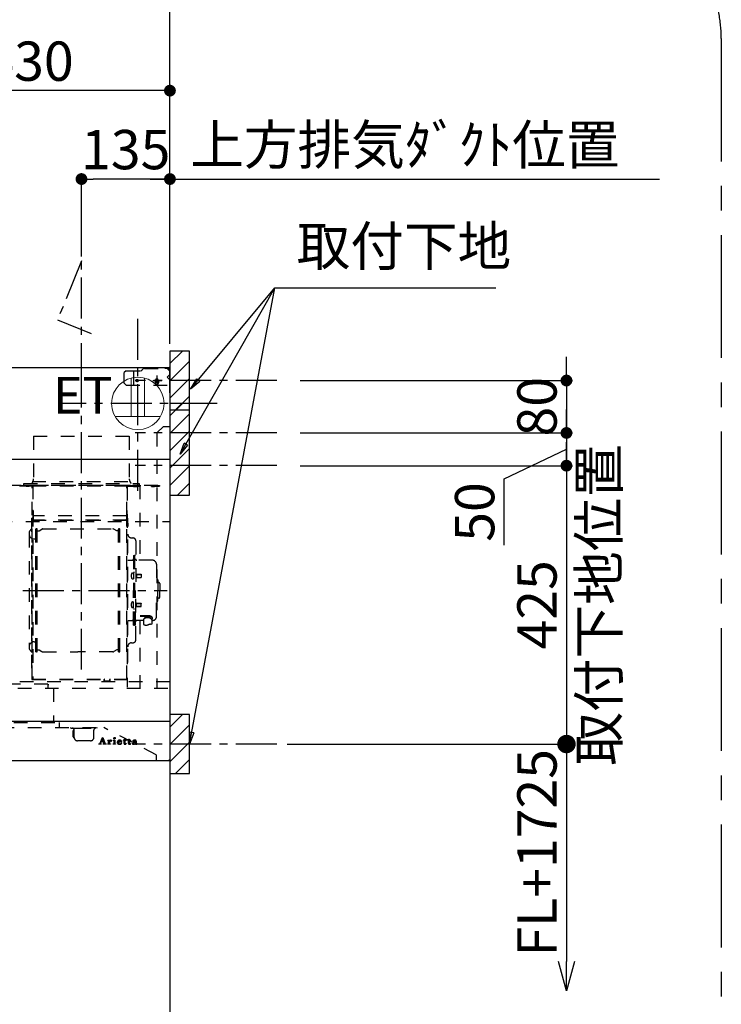
# Model space of a CAD drawing. Extents: x 55896 to 82369, y -25 to 8845.
# Drawn here: x 77729 to 78799, y 6447 to 7951 of the extents above; entities that cross this region are included whole.
import ezdxf

# ---------------------------------------------------------------- set-up
doc = ezdxf.new("R2010")
doc.units = 0
doc.header["$LTSCALE"] = 50
doc.header["$MEASUREMENT"] = 0
doc.linetypes.add('CENTER', pattern=[2, 1.25, -0.25, 0.25, -0.25])
doc.linetypes.add('STYLE_03', pattern=[0.416641, 0.208282, -0.208359])
doc.layers.get('0').update_dxf_attribs({"linetype": 'CONTINUOUS'})
doc.layers.get('DEFPOINTS').update_dxf_attribs({"color": 146, "linetype": 'CONTINUOUS'})
for name, color, linetype in [('111-壁仕上', 3, 'CONTINUOUS'), ('150-機器', 8, 'CONTINUOUS'), ('160-文字', 254, 'CONTINUOUS'), ('166-寸法B', 11, 'CONTINUOUS'), ('180-補助', 161, 'CONTINUOUS')]:
    doc.layers.add(name, color=color, linetype=linetype)
doc.styles.add('KH001', font='txt')
doc.styles.add('ＭＳ ゴシック', font='txt', dxfattribs={"height": 10})
doc.dimstyles.new('KH1xx030', dxfattribs={"dimscale": 30, "dimtxt": 2, "dimasz": 0.6, "dimexe": 0.3, "dimexo": 1.2, "dimgap": 0.5, "dimtad": 3, "dimdec": 1, "dimdsep": 46, "dimlunit": 6, "dimtxsty": 'KH001', "dimblk": 'DOT', "dimcen": 1, "dimdle": 1, "dimclrd": 256, "dimclre": 256, "dimclrt": 256, "dimadec": 0, "dimazin": 0, "dimtfac": 1, "dimtdec": 1, "dimtix": 1, "dimtmove": 2, "dimatfit": 3, "dimldrblk": 'CLOSEDBLANK', "dimfxl": 1, "dimtolj": 1, "dimtzin": 0, "dimlwd": -1, "dimlwe": -1, "dimarcsym": 0})

# ---------------------------------------------------------------- blocks, each defined once
blk = doc.blocks.new('_Dot')
at = {"color": 0, "linetype": 'ByBlock', "lineweight": -2}
blk.add_line((-0.5, 0), (-1, 0), dxfattribs=at)
at = {"color": 0, "linetype": 'ByBlock', "const_width": 0.5}
blk.add_lwpolyline([(-0.25, 0, 1), (0.25, 0, 1)], format="xyb", close=True, dxfattribs=at)
blk = doc.blocks.new('*D217')
at = {"layer": '166-寸法B', "transparency": 16777216}
for p, q in [((78563, 7417.6), (78563, 7435.6)), ((78156.9, 7399.6), (78572, 7399.6)), ((78563, 7399.6), (78563, 7319.6)), ((78156.9, 7319.6), (78572, 7319.6)), ((78563, 7301.6), (78563, 7283.6))]:
    blk.add_line(p, q, dxfattribs=at)
at = {"layer": 'DEFPOINTS', "color": 0, "transparency": 16777216}
for p in [(78120.9, 7399.6), (78120.9, 7319.6), (78563, 7319.6)]:
    blk.add_point(p, dxfattribs=at)
at = {"layer": '166-寸法B', "transparency": 16777216, "xscale": 18, "yscale": 18, "zscale": 18}
for p, rotation in [((78563, 7399.6), 270), ((78563, 7319.6), 90)]:
    blk.add_blockref('_Dot', p, dxfattribs=dict(at, rotation=rotation))
at = {"layer": '166-寸法B', "transparency": 16777216, "insert": (78518, 7359.6), "char_height": 60, "attachment_point": 5, "rotation": 90, "style": 'KH001'}
blk.add_mtext('\\A1;80', dxfattribs=at)
blk = doc.blocks.new('_ClosedBlank')
at = {"color": 0, "linetype": 'ByBlock', "lineweight": -2}
for p, q in [((-1, 0.167), (0, 0)), ((-1, 0.167), (-1, -0.167)), ((0, 0), (-1, -0.167))]:
    blk.add_line(p, q, dxfattribs=at)
blk = doc.blocks.new('*D218')
at = {"layer": '166-寸法B', "transparency": 16777216}
for p, q in [((77058, 7455.6), (77058, 7986.2)), ((77958, 7455.6), (77958, 7986.2)), ((77940, 7977.2), (77076, 7977.2))]:
    blk.add_line(p, q, dxfattribs=at)
at = {"layer": 'DEFPOINTS', "color": 0, "transparency": 16777216}
for p in [(77058, 7977.2), (77058, 7419.6), (77958, 7419.6)]:
    blk.add_point(p, dxfattribs=at)
at = {"layer": '166-寸法B', "transparency": 16777216, "xscale": 18, "yscale": 18, "zscale": 18, "rotation": 180}
blk.add_blockref('_Dot', (77058, 7977.2), dxfattribs=at)
at = {"layer": '166-寸法B', "transparency": 16777216, "xscale": 18, "yscale": 18, "zscale": 18}
blk.add_blockref('_Dot', (77958, 7977.2), dxfattribs=at)
at = {"layer": '166-寸法B', "transparency": 16777216, "insert": (77508, 8022.2), "char_height": 60, "attachment_point": 5, "style": 'KH001'}
blk.add_mtext('\\A1;900', dxfattribs=at)
blk = doc.blocks.new('*D219')
at = {"layer": '166-寸法B', "transparency": 16777216}
for p, q in [((77958, 7455.6), (77958, 7716.2)), ((77928, 7707.2), (78704.9, 7707.2))]:
    blk.add_line(p, q, dxfattribs=at)
at = {"layer": 'DEFPOINTS', "color": 0, "transparency": 16777216}
for p in [(78674.9, 7707.2), (78674.9, 7541.4), (77958, 7419.6)]:
    blk.add_point(p, dxfattribs=at)
at = {"layer": '166-寸法B', "transparency": 16777216, "insert": (78316.4, 7759.6), "char_height": 60, "attachment_point": 5, "style": 'KH001'}
blk.add_mtext('\\A1;上方排気ﾀﾞｸﾄ位置', dxfattribs=at)
blk = doc.blocks.new('_None')
blk = doc.blocks.new('*D220')
at = {"layer": '166-寸法B', "transparency": 16777216}
for p, q in [((77823, 7588.8), (77823, 7716.2)), ((77958, 7455.6), (77958, 7716.2)), ((77940, 7707.2), (77841, 7707.2))]:
    blk.add_line(p, q, dxfattribs=at)
at = {"layer": 'DEFPOINTS', "color": 0, "transparency": 16777216}
for p in [(77823, 7707.2), (77823, 7552.8), (77958, 7419.6)]:
    blk.add_point(p, dxfattribs=at)
at = {"layer": '166-寸法B', "transparency": 16777216, "xscale": 18, "yscale": 18, "zscale": 18, "rotation": 180}
blk.add_blockref('_Dot', (77823, 7707.2), dxfattribs=at)
at = {"layer": '166-寸法B', "transparency": 16777216, "xscale": 18, "yscale": 18, "zscale": 18}
blk.add_blockref('_Dot', (77958, 7707.2), dxfattribs=at)
at = {"layer": '166-寸法B', "transparency": 16777216, "insert": (77890.5, 7752.2), "char_height": 60, "attachment_point": 5, "style": 'KH001'}
blk.add_mtext('\\A1;135', dxfattribs=at)
blk = doc.blocks.new('*D221')
at = {"layer": '166-寸法B', "transparency": 16777216}
for p, q in [((77528, 7455.6), (77528, 7851.2)), ((77958, 7455.6), (77958, 7851.2)), ((77940, 7842.2), (77546, 7842.2))]:
    blk.add_line(p, q, dxfattribs=at)
at = {"layer": 'DEFPOINTS', "color": 0, "transparency": 16777216}
for p in [(77528, 7842.2), (77528, 7419.6), (77958, 7419.6)]:
    blk.add_point(p, dxfattribs=at)
at = {"layer": '166-寸法B', "transparency": 16777216, "xscale": 18, "yscale": 18, "zscale": 18, "rotation": 180}
blk.add_blockref('_Dot', (77528, 7842.2), dxfattribs=at)
at = {"layer": '166-寸法B', "transparency": 16777216, "xscale": 18, "yscale": 18, "zscale": 18}
blk.add_blockref('_Dot', (77958, 7842.2), dxfattribs=at)
at = {"layer": '166-寸法B', "transparency": 16777216, "insert": (77743, 7887.2), "char_height": 60, "attachment_point": 5, "style": 'KH001'}
blk.add_mtext('\\A1;430', dxfattribs=at)
blk = doc.blocks.new('_DotSmall')
at = {"color": 0, "linetype": 'ByBlock', "const_width": 0.5}
blk.add_lwpolyline([(-0.0625, 0, 1), (0.0625, 0, 1)], format="xyb", close=True, dxfattribs=at)
blk = doc.blocks.new('_Open30')
at = {"color": 0, "linetype": 'ByBlock', "lineweight": -2}
for p, q in [((-1, 0.268), (0, 0)), ((0, 0), (-1, -0.268)), ((0, 0), (-1, 0))]:
    blk.add_line(p, q, dxfattribs=at)
blk = doc.blocks.new('*D226')
at = {"layer": '166-寸法B', "transparency": 16777216}
for p, q in [((78563, 6874.6), (78563, 6512.6)), ((78137.1, 6844.6), (78572, 6844.6))]:
    blk.add_line(p, q, dxfattribs=at)
at = {"layer": 'DEFPOINTS', "color": 0, "transparency": 16777216}
for p in [(78101.1, 6844.6), (78226.8, 6467.6), (78563, 6467.6)]:
    blk.add_point(p, dxfattribs=at)
at = {"layer": '166-寸法B', "transparency": 16777216, "xscale": 45, "yscale": 45, "zscale": 45}
for name, p, rotation in [('_DotSmall', (78563, 6844.6), 90), ('_Open30', (78563, 6467.6), 270)]:
    blk.add_blockref(name, p, dxfattribs=dict(at, rotation=rotation))
at = {"layer": '166-寸法B', "transparency": 16777216, "insert": (78518, 6678.6), "char_height": 60, "attachment_point": 5, "rotation": 90, "style": 'KH001'}
blk.add_mtext('\\A1;FL+1725', dxfattribs=at)
blk = doc.blocks.new('*D227')
at = {"layer": '166-寸法B', "transparency": 16777216}
for p, q in [((78563, 7337.6), (78563, 7355.6)), ((78156.9, 7319.6), (78572, 7319.6)), ((78563, 7319.6), (78563, 7269.6)), ((78467.9, 7249.6), (78563, 7294.6)), ((78156.9, 7269.6), (78572, 7269.6)), ((78467.9, 7148.1), (78467.9, 7249.6))]:
    blk.add_line(p, q, dxfattribs=at)
at = {"layer": 'DEFPOINTS', "color": 0, "transparency": 16777216}
for p in [(78120.9, 7319.6), (78120.9, 7269.6), (78563, 7269.6)]:
    blk.add_point(p, dxfattribs=at)
at = {"layer": '166-寸法B', "transparency": 16777216, "xscale": 18, "yscale": 18, "zscale": 18}
for p, rotation in [((78563, 7319.6), 270), ((78563, 7269.6), 90)]:
    blk.add_blockref('_Dot', p, dxfattribs=dict(at, rotation=rotation))
at = {"layer": '166-寸法B', "transparency": 16777216, "insert": (78422.9, 7198.9), "char_height": 60, "attachment_point": 5, "rotation": 90, "style": 'KH001'}
blk.add_mtext('\\A1;50', dxfattribs=at)
blk = doc.blocks.new('*D228')
at = {"layer": '166-寸法B', "transparency": 16777216}
for p, q in [((78563, 7287.6), (78563, 7305.6)), ((78156.9, 7269.6), (78572, 7269.6)), ((78563, 7269.6), (78563, 6844.6)), ((78137.1, 6844.6), (78572, 6844.6)), ((78563, 6826.6), (78563, 6808.6))]:
    blk.add_line(p, q, dxfattribs=at)
at = {"layer": 'DEFPOINTS', "color": 0, "transparency": 16777216}
for p in [(78120.9, 7269.6), (78101.1, 6844.6), (78563, 6844.6)]:
    blk.add_point(p, dxfattribs=at)
at = {"layer": '166-寸法B', "transparency": 16777216, "xscale": 18, "yscale": 18, "zscale": 18}
for p, rotation in [((78563, 7269.6), 270), ((78563, 6844.6), 90)]:
    blk.add_blockref('_Dot', p, dxfattribs=dict(at, rotation=rotation))
at = {"layer": '166-寸法B', "transparency": 16777216, "insert": (78612.4, 7057.1), "char_height": 60, "attachment_point": 5, "rotation": 90, "style": 'KH001'}
blk.add_mtext('\\A1;取付下地位置', dxfattribs=at)
at = {"layer": '166-寸法B', "transparency": 16777216, "insert": (78518, 7057.1), "char_height": 60, "width": 458.82, "attachment_point": 5, "rotation": 90, "style": 'KH001'}
blk.add_mtext('\\A1;425', dxfattribs=at)
blk = doc.blocks.new('SBARF-9016R_S')
at = {"layer": '150-機器', "color": 6, "linetype": 'Continuous'}
for p, q in [((-428, 600), (0, 600)), ((-428, 460), (-428, 600)), ((0, 600), (0, 1.6)), ((-430, 120), (-430, 460)), ((-430, 460), (0, 460)), ((-880, 60), (-432.9, 120)), ((-900, 59.4), (-900, 0.6)), ((-899.4, 60), (0, 60)), ((-899.4, 0), (-1.6, 0))]:
    blk.add_line(p, q, dxfattribs=at)
at = {"layer": '150-機器', "color": 161, "linetype": 'CENTER'}
for p, q in [((-135, 138.6), (-135, 589.1)), ((-224.2, 259.6), (-4.1, 259.6))]:
    blk.add_line(p, q, dxfattribs=at)
at = {"layer": '150-機器', "color": 161, "linetype": 'STYLE_03', "ltscale": 2}
for p, q in [((-66.8, 595), (-69.8, 592)), ((-69.8, 576), (-69.8, 592)), ((-66.8, 595), (-44.7, 595)), ((-55, 573), (-55, 595)), ((-42.6, 595.9), (-40.9, 597.6)), ((-38.8, 598.5), (-4, 598.5)), ((-20, 587.6), (-20, 572.4)), ((-8, 600), (-1.2, 600)), ((-8, 600), (-1, 600)), ((-8, 599), (-8, 600)), ((-8, 599), (-1, 599)), ((-4, 598.5), (-1, 595.5)), ((0, 589), (-4, 585)), ((-1, 599), (-1, 595)), ((-1, 595), (0, 595)), ((0, 573), (0, 599)), ((0, 561.2), (0, 598.8)), ((-69.8, 576), (-66.8, 573)), ((-66.8, 573), (0, 573)), ((-26.3, 580), (-12.4, 580)), ((-22.5, 579.8), (-22.5, 576.3)), ((-17.5, 579.8), (-17.5, 576.3)), ((0, 581), (-4, 585)), ((-10, 510), (-20, 500)), ((-20, 500), (-20, 110)), ((-10, 510), (0, 510)), ((-208, 495), (-62, 495)), ((-208, 495), (-208, 430)), ((-62, 495), (-62, 430)), ((-428, 365), (-428, 460)), ((-223, 423), (-47, 423)), ((-223, 420), (-223, 423)), ((-210, 426), (-60, 426)), ((-47, 423), (-47, 420)), ((-415, 414.1), (-415, 111.4)), ((-414.4, 420), (-414.4, 111.4)), ((-414.4, 420), (0, 420)), ((-414.4, 414.7), (-413.8, 414.7)), ((-414.4, 414.1), (-413.8, 414.1)), ((-413.8, 418.7), (-413.2, 418.7)), ((-413.8, 418.7), (-413.8, 414.7)), ((-413.2, 414.7), (-413.2, 418.7)), ((-229.4, 419.6), (-210, 419.6)), ((-229.4, 419), (-209.4, 419)), ((-223, 420), (-47, 420)), ((-219.3, 418.5), (-219.3, 418.2)), ((-214.7, 418.2), (-219.3, 418.2)), ((-214.7, 418.5), (-214.7, 418.2)), ((-210, 124.2), (-210, 419)), ((-209.4, 419.6), (-209.4, 124.2)), ((-209.4, 419.6), (-65.8, 419.6)), ((-209.4, 419), (-65.8, 419)), ((-65.8, 124.1), (-65.8, 419.6)), ((-65.8, 418.8), (-16, 418.8)), ((-65, 419.6), (-16, 419.6)), ((-65, 417.5), (-65, 111.6)), ((-55.5, 418.2), (-55.5, 417.8)), ((-50.6, 417.8), (-55.5, 417.8)), ((-50.6, 418.2), (-50.6, 417.8)), ((-45.8, 419.6), (-45.8, 305.6)), ((-28.3, 418.3), (-28.3, 418)), ((-28.3, 418), (-23.7, 418)), ((-23.7, 418.3), (-23.7, 418)), ((-16, 419.6), (-16, 418.8)), ((-209.4, 381.6), (-209.4, 367.2)), ((-208.8, 381.6), (-209.4, 381.6)), ((-208.8, 381.6), (-208.8, 366.6)), ((-65.8, 357.1), (-65.8, 382.1)), ((-65.8, 381.6), (-65.8, 367.2)), ((-428, 365), (0, 365)), ((-210.6, 370.6), (-210, 370.6)), ((-210.6, 140.6), (-210.6, 370.6)), ((-209.4, 367), (-65.8, 367)), ((-66.4, 373.6), (-208.8, 373.6)), ((-66.4, 366.6), (-208.8, 366.6)), ((-66.9, 367.3), (-67.2, 367.3)), ((-66.4, 367.2), (-66.8, 367.2)), ((-65, 369.6), (-64.4, 369.6)), ((-65, 362.1), (-64.4, 362.1)), ((-64.4, 149.6), (-64.4, 369.6)), ((-64.4, 362.1), (-64.4, 357.1)), ((-215, 346.1), (-215, 173.1)), ((-204.5, 166), (-204.5, 353.2)), ((-202.9, 353.6), (-204.1, 353.6)), ((-202.5, 166), (-202.5, 353.2)), ((-202.5, 350.4), (-199.7, 350.4)), ((-199.7, 350.4), (-195.2, 353)), ((-193.7, 353.4), (-87.2, 353.4)), ((-81.2, 350.4), (-85.7, 353)), ((-78.4, 350.4), (-81.2, 350.4)), ((-78.4, 166), (-78.4, 353.2)), ((-78, 353.6), (-76.8, 353.6)), ((-76.4, 166), (-76.4, 353.2)), ((-65, 357.1), (-64.4, 357.1)), ((-207, 338.1), (-204.5, 338.1)), ((-58.4, 339.6), (-56.5, 339.6)), ((-51.9, 335), (-51.9, 259.6)), ((-64.4, 305.6), (-57.7, 305.6)), ((-55.7, 312.6), (-55.7, 259.6)), ((-55.7, 312.6), (-54.1, 312.6)), ((-54.1, 312.6), (-54.1, 259.6)), ((-52.5, 312.6), (-54.1, 312.6)), ((-54.1, 312.6), (-54.1, 259.6)), ((-26.6, 305.6), (-50.6, 305.6)), ((-57.2, 286), (-55.7, 286.2)), ((-55.7, 287.6), (-54.1, 287.6)), ((-55.7, 286.2), (-55.7, 277)), ((-20.6, 299.6), (-20.6, 259.6)), ((-57.2, 277.2), (-55.7, 277)), ((-51.5, 284.4), (-51.2, 284.4)), ((-51.5, 278.8), (-51.2, 278.8)), ((-51.2, 284.4), (-51.2, 278.8)), ((-51.2, 284.1), (-44.1, 284.1)), ((-51.2, 283.7), (-43.7, 283.7)), ((-51.2, 279.5), (-43.7, 279.5)), ((-51.2, 279.1), (-44.1, 279.1)), ((-44.1, 284.1), (-44.1, 279.1)), ((-44.1, 284.1), (-43.7, 283.7)), ((-44.1, 279.1), (-43.7, 279.5)), ((-43.7, 283.7), (-43.7, 279.5)), ((-19.6, 276.6), (-20.6, 276.6)), ((-18.6, 275.6), (-18.6, 259.6)), ((-17.1, 271.6), (-18.6, 271.6)), ((-55.7, 206.6), (-55.7, 259.6)), ((-54.1, 206.6), (-54.1, 259.6)), ((-54.1, 206.6), (-54.1, 259.6)), ((-52.5, 206.6), (-52.5, 259.6)), ((-51.9, 184.2), (-51.9, 259.6)), ((-20.6, 219.6), (-20.6, 259.6)), ((-18.6, 243.6), (-18.6, 259.6)), ((-15.6, 270.1), (-15.6, 259.6)), ((-15.6, 249.1), (-15.6, 259.6)), ((-57.2, 242), (-55.7, 242.2)), ((-55.7, 233), (-55.7, 242.2)), ((-19.6, 242.6), (-20.6, 242.6)), ((-17.1, 247.6), (-18.6, 247.6)), ((-57.2, 233.2), (-55.7, 233)), ((-55.7, 231.6), (-54.1, 231.6)), ((-51.5, 240.4), (-51.2, 240.4)), ((-51.5, 234.8), (-51.2, 234.8)), ((-51.2, 234.8), (-51.2, 240.4)), ((-51.2, 240.1), (-44.1, 240.1)), ((-51.2, 239.7), (-43.7, 239.7)), ((-51.2, 235.5), (-43.7, 235.5)), ((-51.2, 235.1), (-44.1, 235.1)), ((-44.1, 235.1), (-44.1, 240.1)), ((-44.1, 240.1), (-43.7, 239.7)), ((-44.1, 235.1), (-43.7, 235.5)), ((-43.7, 235.5), (-43.7, 239.7)), ((-64.4, 213.6), (-57.7, 213.6)), ((-40.4, 213.6), (-50.6, 213.6)), ((-45.8, 213.6), (-45.8, 110.8)), ((-45.5, 221), (-34.1, 221)), ((-45.5, 220.4), (-34.1, 220.4)), ((-40.4, 214.6), (-40.4, 207.8)), ((-37.9, 217.1), (-37.9, 221)), ((-37.9, 218.4), (-34.1, 218.4)), ((-36.5, 217.5), (-36.5, 218.4)), ((-34.1, 217.7), (-34.1, 218.4)), ((-31.7, 217.5), (-31.7, 218.1)), ((-27.8, 214.6), (-27.8, 207.9)), ((-26.6, 213.6), (-27.8, 213.6)), ((-55.7, 206.6), (-54.1, 206.6)), ((-52.5, 206.6), (-54.1, 206.6)), ((-207, 181.1), (-204.3, 181.1)), ((-202.9, 165.6), (-204.1, 165.6)), ((-202.5, 168.8), (-199.7, 168.8)), ((-199.7, 168.8), (-195.2, 166.3)), ((-193.7, 165.8), (-140.4, 165.8)), ((-87.2, 165.8), (-140.4, 165.8)), ((-81.2, 168.8), (-85.7, 166.3)), ((-78.4, 168.8), (-81.2, 168.8)), ((-78, 165.6), (-76.8, 165.6)), ((-58.4, 179.6), (-56.5, 179.6)), ((-413.8, 137.4), (-412.9, 137.4)), ((-413.8, 136.8), (-412.9, 136.8)), ((-412.9, 136.8), (-412.9, 124.8)), ((-412.3, 136.8), (-412.3, 124.8)), ((-210.6, 140.6), (-210, 140.6)), ((-65, 149.6), (-64.4, 149.6)), ((-413.8, 124.8), (-412.9, 124.8)), ((-413.8, 124.2), (-412.9, 124.2)), ((-411.8, 133.1), (-411.5, 133.1)), ((-411.8, 128.5), (-411.5, 128.5)), ((-411.5, 128.5), (-411.5, 133.1)), ((-210, 124.1), (-209.4, 124.1)), ((-210, 124.1), (-66.4, 124.1)), ((-210, 123.5), (-66.4, 123.5)), ((-100.4, 121.5), (-100.4, 123.5)), ((-100.4, 121.5), (-91.2, 121.5)), ((-99.8, 121.5), (-99.8, 123.5)), ((-91.8, 121.5), (-91.8, 123.5)), ((-91.2, 121.5), (-91.2, 123.5)), ((-654.8, 60), (-431.3, 110.8)), ((0, 120), (-432.9, 120)), ((-431.3, 118.4), (-431.3, 110.8)), ((-419.3, 110), (-430.5, 110)), ((-430, 110), (-430, 120)), ((-414.4, 110.8), (-400, 110.8)), ((-3.1, 110), (-407.3, 110)), ((-389.6, 116.2), (-389.6, 110)), ((-186.4, 116.2), (-379.6, 116.2)), ((-379.6, 116.2), (-379.6, 108.4)), ((-186.4, 116.2), (-186.4, 110)), ((-186.4, 116.1), (-184.8, 116.1)), ((-177.8, 110), (-177.8, 58)), ((-800, 50), (-880, 8.6)), ((-800, 50), (-100.8, 50)), ((-654.8, 60), (-654.8, 50)), ((-654.8, 58), (-168.8, 58)), ((-168.8, 58), (-168.8, 50)), ((-151, 49.4), (-151, 50)), ((-151, 49.4), (-141, 49.4)), ((-147.4, 43.4), (-147.4, 45.6)), ((-146.6, 46.4), (-146, 46.4)), ((-146, 35), (-146, 46.4)), ((-141, 49.4), (-111, 49.4)), ((-116, 35), (-116, 46.4)), ((-111, 49.4), (-111, 50)), ((-20.8, 8.6), (-100.8, 50)), ((-147.4, 38), (-147.4, 43.4)), ((-147.4, 35.8), (-147.4, 38)), ((-146.6, 35), (-146, 35)), ((-106.8, 25.5), (-102.8, 35.2)), ((-103.3, 33), (-104.9, 28.9)), ((-101.7, 28.9), (-103.3, 33)), ((-102.8, 35.2), (-102.4, 35.2)), ((-102.4, 35.2), (-98.6, 25.5)), ((-94.7, 30.4), (-94.7, 30.7)), ((-93.6, 30.4), (-94.7, 30.4)), ((-93.6, 25.7), (-93.6, 30.4)), ((-92.1, 30.8), (-92.1, 29.3)), ((-86.4, 30.4), (-86.4, 30.7)), ((-86.4, 30.7), (-86.1, 30.7)), ((-85.2, 30.4), (-86.4, 30.4)), ((-85.2, 25.7), (-85.2, 30.4)), ((-83.8, 30.8), (-83.8, 25.7)), ((-71, 30.4), (-71, 30.7)), ((-71, 30.7), (-70, 30.7)), ((-70, 30.4), (-71, 30.4)), ((-70, 30.7), (-70, 32.6)), ((-70, 25.8), (-70, 30.4)), ((-68.6, 32.6), (-68.6, 30.7)), ((-68.6, 30.7), (-66.9, 30.7)), ((-66.9, 30.4), (-68.1, 30.4)), ((-66.9, 30.7), (-66.9, 30.4)), ((-64.2, 30.4), (-64.2, 30.7)), ((-64.2, 30.7), (-63.2, 30.7)), ((-63.2, 30.4), (-64.2, 30.4)), ((-63.2, 30.7), (-63.2, 32.6)), ((-63.2, 25.8), (-63.2, 30.4)), ((-61.8, 32.6), (-61.8, 30.7)), ((-61.8, 30.7), (-60.1, 30.7)), ((-60.1, 30.4), (-61.2, 30.4)), ((-60.1, 30.7), (-60.1, 30.4)), ((-121, 30), (-141, 30)), ((-108.4, 24.8), (-108.4, 25.2)), ((-108.4, 25.2), (-107.3, 25.2)), ((-104.8, 24.8), (-108.4, 24.8)), ((-105.1, 28.4), (-106.2, 25.5)), ((-106, 25.2), (-104.8, 25.2)), ((-101.6, 28.4), (-105.1, 28.4)), ((-104.9, 28.9), (-101.7, 28.9)), ((-104.8, 25.2), (-104.8, 24.8)), ((-101.8, 24.8), (-101.8, 25.2)), ((-101.8, 25.2), (-100.7, 25.2)), ((-97.2, 24.8), (-101.8, 24.8)), ((-100.5, 25.5), (-101.6, 28.4)), ((-98.1, 25.2), (-97.2, 25.2)), ((-97.2, 25.2), (-97.2, 24.8)), ((-94.8, 24.8), (-94.8, 25.1)), ((-94.8, 25.1), (-94.1, 25.1)), ((-90.8, 24.8), (-94.8, 24.8)), ((-92.1, 28.1), (-92.1, 25.7)), ((-91.6, 25.1), (-90.8, 25.1)), ((-90.8, 25.1), (-90.8, 24.8)), ((-86.5, 24.8), (-86.5, 25.1)), ((-86.5, 25.1), (-85.8, 25.1)), ((-82.8, 24.8), (-86.5, 24.8)), ((-83.3, 25.1), (-82.8, 25.1)), ((-82.8, 25.1), (-82.8, 24.8)), ((-78.6, 28.6), (-75.7, 28.6)), ((-78.6, 28.2), (-78.6, 27.7)), ((-73.4, 28.2), (-78.6, 28.2)), ((-73.9, 26.7), (-73.5, 26.7)), ((-68.6, 29.8), (-68.6, 26)), ((-66.9, 25.7), (-66.6, 25.5)), ((-61.8, 29.8), (-61.8, 26)), ((-60.1, 25.7), (-59.8, 25.5)), ((-52.8, 28.2), (-52.8, 29.7)), ((-52.8, 26.4), (-52.8, 27.9)), ((-51.3, 29.2), (-51.3, 25.8)), ((-50.3, 25.8), (-50, 25.8)), ((-880, 8.6), (-880, 0)), ((-20.8, 8.6), (-20.8, 0))]:
    blk.add_line(p, q, dxfattribs=at)
for centre, radius in [((-50, 580), 1.81), ((-20, 580), 1.81), ((-489.5, 30), 6), ((-469.5, 30), 6), ((-449.5, 30), 6), ((-429.5, 30), 6), ((-409.5, 30), 6), ((-84.5, 33.9), 1.15)]:
    blk.add_circle(centre, radius, dxfattribs=at)
for centre, radius, start, end in [((-44.7, 598), 3, 270, 315), ((-38.8, 595.5), 3, 90, 135), ((-1, 599), 1, 0, 90), ((-20, 579.8), 2.5, 90, 180), ((-20, 580), 2.81, 207.167, 332.833), ((-20, 576.3), 2.5, 180, 270), ((-20, 579.8), 2.5, 0, 90), ((-20, 576.3), 2.5, 270, 0), ((-218, 430), 10, 315.573, 0), ((-52, 430), 10, 180, 224.427), ((-414.4, 414.1), 0.6, 90, 180), ((-413.8, 414.7), 0.6, 270, 0), ((-219.8, 418.5), 0.48, 0, 90), ((-214.2, 418.5), 0.48, 90, 180), ((-210, 419), 0.6, 0, 90), ((-65, 418.8), 0.8, 90, 180), ((-56.1, 418.2), 0.64, 0, 90), ((-49.9, 418.2), 0.64, 90, 180), ((-28.8, 418.3), 0.48, 0, 90), ((-23.2, 418.3), 0.48, 90, 180), ((-208.8, 367.2), 0.6, 180, 270), ((-66.9, 366.8), 0.48, 0, 90), ((-66.4, 366.5), 0.64, 0, 90), ((-66.4, 367.2), 0.6, 270, 0), ((-207, 346.1), 8, 124.0558, 270), ((-212.6, 354.4), 2, 304.0558, 0), ((-204.1, 353.2), 0.4, 90, 180), ((-202.9, 353.2), 0.4, 0, 90), ((-193.7, 350.4), 3, 90, 120), ((-87.2, 350.4), 3, 60, 90), ((-78, 353.2), 0.4, 90, 180), ((-76.8, 353.2), 0.4, 0, 90), ((-58.4, 345.6), 6, 180, 270), ((-56.5, 335), 4.6, 0, 90), ((-57.7, 307.6), 2, 270, 0), ((-50.6, 307.6), 2, 180, 270), ((-26.6, 299.6), 6, 0, 90), ((-57, 284.4), 1.6, 95, 164.5), ((-47, 281.6), 12, 164.5, 195.5), ((-57, 278.8), 1.6, 195.5, 265), ((-51.5, 284.9), 0.48, 180, 270), ((-51.5, 278.3), 0.48, 90, 180), ((-19.6, 275.6), 1, 0, 90), ((-17.1, 270.1), 1.5, 0, 90), ((-47, 237.6), 12, 164.5, 195.5), ((-57, 240.4), 1.6, 95, 164.5), ((-51.5, 240.9), 0.48, 180, 270), ((-19.6, 243.6), 1, 270, 0), ((-17.1, 249.1), 1.5, 270, 0), ((-57, 234.8), 1.6, 195.5, 265), ((-51.5, 234.3), 0.48, 90, 180), ((-57.7, 211.6), 2, 0, 90), ((-50.6, 211.6), 2, 90, 180), ((-26.6, 219.6), 6, 270, 0), ((-207, 173.1), 8, 90, 235.9442), ((-56.5, 184.2), 4.6, 270, 0), ((-212.6, 164.8), 2, 0, 55.9442), ((-204.1, 166), 0.4, 180, 270), ((-202.9, 166), 0.4, 270, 0), ((-193.7, 168.8), 3, 240, 270), ((-87.2, 168.8), 3, 270, 300), ((-78, 166), 0.4, 180, 270), ((-76.8, 166), 0.4, 270, 0), ((-58.4, 173.6), 6, 90, 180), ((-413.8, 137.4), 0.6, 180, 270), ((-412.9, 136.8), 0.6, 0, 90), ((-413.8, 124.2), 0.6, 90, 180), ((-412.9, 124.8), 0.6, 270, 0), ((-411.8, 133.6), 0.48, 180, 270), ((-411.8, 128), 0.48, 90, 180), ((-210, 124.1), 0.6, 180, 270), ((-100.4, 123.5), 0.6, 0, 90), ((-91.2, 123.5), 0.6, 90, 180), ((-66.4, 124.1), 0.6, 270, 0), ((-432.9, 118.4), 1.6, 360, 88.7349), ((-432.9, 119.4), 0.6, 90, 97.6603), ((-430.5, 110.8), 0.8, 180, 270), ((-414.4, 111.4), 0.6, 180, 270), ((-391.2, 110), 1.6, 270, 360), ((-149, 46.4), 3, 0, 90), ((-146.6, 45.6), 0.8, 90, 180), ((-113, 46.4), 3, 90, 180), ((-146.6, 35.8), 0.8, 180, 270), ((-141, 35), 5, 180, 270), ((-121, 35), 5, 270, 0), ((-94.7, 54.6), 23.9, 269.9564, 273.2528), ((-94.9, 56.8), 26.2, 273.2979, 276.0182), ((-89.5, 28), 2.96, 124.3576, 137.5947), ((-89.9, 28.5), 1.96, 126.7952, 136.6428), ((-89.9, 28.6), 2.16, 90.6745, 123.7249), ((-90.3, 29.1), 1.23, 114.7019, 127.2501), ((-90.5, 29.6), 0.784, 90.3127, 115.718), ((-90.5, 30.3), 0.0663, 41.1666, 94.1879), ((-89.8, 30), 0.642, 166.3128, 179.0386), ((-90.6, 30.2), 0.139, 355.2009, 30.3413), ((-90.8, 30.2), 0.37, 341.9042, 358.3978), ((-89.9, 28.7), 2.07, 80.0888, 90.3136), ((-89.8, 29.6), 1.12, 56.1435, 79.804), ((-89.6, 30), 0.686, 356.984, 53.1199), ((-86.1, 48.8), 18.1, 269.9768, 273.6467), ((-86, 47.8), 17.2, 273.5774, 277.222), ((-76.8, 27.1), 3.73, 96.532, 131.4846), ((-76.9, 29), 1.6, 135.7407, 158.4329), ((-76.9, 28.9), 1.63, 103.7978, 133.9479), ((-76.7, 28), 2.59, 89.7571, 103.057), ((-76.7, 26.3), 4.57, 89.8569, 96.9142), ((-76.7, 25.8), 5.05, 77.9421, 90.1885), ((-76.7, 28), 2.5, 79.4227, 90.7534), ((-76.5, 28.9), 1.65, 69.1628, 79.6578), ((-76.3, 29.4), 1.09, 42.6532, 70.3851), ((-76.3, 27.5), 3.31, 62.1473, 77.1816), ((-76.3, 29.4), 1.13, 28.6807, 41.9943), ((-76.1, 28.1), 2.64, 51.1354, 61.4365), ((-76, 28.2), 2.5, 18.2327, 50.9411), ((-69.6, 36.4), 3.82, 264.6561, 267.5281), ((-69.5, 40.6), 8.02, 268.1025, 270.1852), ((-69.5, 39.2), 6.64, 269.8307, 274.1535), ((-69.3, 36.3), 3.77, 274.1212, 280.4033), ((-68.1, 29.8), 0.534, 135.3217, 179.6965), ((-68.1, 29.8), 0.533, 90.2667, 134.7152), ((-62.8, 36.4), 3.81, 264.65, 267.5342), ((-62.7, 40.6), 8.02, 268.1024, 270.1854), ((-62.7, 39.2), 6.64, 269.8307, 274.1535), ((-62.4, 36.3), 3.77, 274.1212, 280.4033), ((-61.2, 29.8), 0.534, 135.317, 179.7011), ((-61.2, 29.8), 0.533, 90.2667, 134.7152), ((-55.5, 29.1), 1.33, 124.7433, 142.4388), ((-54.9, 28.4), 2.28, 116.1724, 125.7922), ((-54.4, 27.5), 3.28, 104.4552, 116.572), ((-55.3, 29.8), 0.467, 123.0028, 142.8448), ((-55.5, 30), 0.177, 145.2184, 177.8394), ((-54.7, 28.8), 1.6, 110.1145, 121.9932), ((-54.4, 28.1), 2.43, 102.1728, 110.7219), ((-54, 26.1), 4.68, 95.0336, 104.8446), ((-54.2, 27.2), 3.37, 89.8061, 101.571), ((-53.8, 24.1), 6.75, 89.7877, 95.4753), ((-54.2, 26.8), 3.7, 82.9089, 90.5425), ((-53.8, 22.7), 8.13, 84.9644, 90.1586), ((-54, 28.5), 2.05, 73.528, 83.3869), ((-53.7, 29.3), 1.17, 60.2238, 74.1049), ((-53.5, 26.1), 4.68, 78.2811, 84.773), ((-53.4, 29.7), 0.674, 25.0267, 61.4166), ((-53.1, 28.1), 2.69, 69.7411, 78.0003), ((-52.7, 29.1), 1.59, 58.0758, 69.4086), ((-52.5, 29.6), 1.09, 23.3066, 57.1642), ((-107.3, 25.7), 0.527, 270, 337.4596), ((-106, 25.4), 0.263, 158.2482, 270), ((-100.7, 25.4), 0.263, 270, 20.6401), ((-98.1, 25.7), 0.527, 201.1568, 270), ((-94.1, 25.7), 0.533, 270.2728, 314.7189), ((-94.1, 25.7), 0.533, 315.2939, 359.7243), ((-88.3, 26.9), 4.52, 138.1174, 148.4118), ((-89.9, 28.1), 2.17, 159.7231, 179.644), ((-91.6, 25.7), 0.533, 180.2692, 224.7126), ((-89.2, 27.8), 2.98, 142.2624, 158.7306), ((-91.6, 25.7), 0.533, 225.2741, 269.7341), ((-89, 27.7), 3.22, 136.1934, 142.7793), ((-89.9, 30), 0.502, 179.6257, 203.3019), ((-89.8, 30.1), 0.667, 205.4146, 231.7366), ((-89.7, 30.2), 0.886, 232.1846, 270.2634), ((-89.7, 30.5), 1.09, 269.2087, 283.3586), ((-89.6, 30.1), 0.727, 282.5473, 308.7779), ((-89.5, 30), 0.591, 309.8126, 0.3031), ((-85.8, 25.7), 0.533, 270.2728, 314.7189), ((-85.8, 25.7), 0.533, 315.2939, 359.7243), ((-83.3, 25.7), 0.533, 180.2692, 224.7126), ((-83.3, 25.7), 0.533, 225.2741, 269.7341), ((-77.3, 27.6), 3.05, 130.5904, 179.8079), ((-77.8, 27.5), 2.51, 179.3013, 210.5298), ((-77.3, 27.9), 3.16, 211.7336, 230.8502), ((-77, 28.3), 3.68, 230.7851, 253.2337), ((-74.9, 28.4), 3.67, 170.4442, 175.8018), ((-71.3, 27.7), 7.34, 179.7952, 187.5844), ((-74.7, 27.3), 3.91, 188.2471, 195.3555), ((-76.1, 28.6), 2.44, 157.528, 171.2086), ((-76.2, 26.9), 2.31, 195.5885, 208.7975), ((-77, 26.5), 1.42, 209.9494, 218.0191), ((-77.1, 26.5), 1.34, 218.35, 244.1591), ((-76.8, 29.3), 4.72, 254.0723, 270.1291), ((-76.8, 26.9), 1.89, 243.4988, 258.6495), ((-76.6, 27.9), 2.87, 257.8965, 265.8071), ((-76.5, 29), 3.96, 265.5496, 270.1148), ((-76.7, 30.6), 5.94, 269.7875, 275.804), ((-76.5, 28.8), 3.75, 269.8224, 284.5503), ((-76.5, 28.9), 4.22, 275.3778, 285.6631), ((-75.7, 29.2), 0.527, 270, 7.0952), ((-76.3, 27.8), 2.75, 285.3365, 301.9315), ((-76.1, 27.6), 2.93, 284.9708, 302.1668), ((-76.9, 29.1), 1.77, 12.0416, 27.4867), ((-78.5, 28.8), 3.42, 7.0952, 11.1535), ((-76, 27.4), 2.26, 302.3628, 342.5979), ((-75.8, 27.2), 2.38, 302.0499, 323.7453), ((-76.3, 27.4), 2.9, 324.8779, 345.3939), ((-76.8, 27.9), 3.43, 5.4249, 18.9468), ((-67.8, 25.8), 2.16, 179.9786, 183.0719), ((-68.6, 25.8), 1.4, 181.8555, 199.5289), ((-69, 25.6), 0.922, 198.7243, 229.1963), ((-69, 25.7), 1.03, 229.9624, 244.7001), ((-68.7, 26.3), 1.71, 246.0048, 261.4264), ((-68.5, 27.6), 2.96, 261.6753, 270.2443), ((-66.3, 26), 2.34, 179.4595, 189.2617), ((-67.7, 25.7), 0.844, 189.9717, 204.9102), ((-68.2, 25.5), 0.37, 206.4994, 221.1558), ((-68.5, 27.7), 3.11, 269.8525, 276.0864), ((-68.2, 25.6), 0.388, 222.407, 246.6309), ((-68, 25.9), 0.706, 245.8512, 262.6345), ((-68.4, 26.8), 2.19, 275.1501, 294.6991), ((-67.9, 26.6), 1.42, 261.5393, 270.5919), ((-67.9, 26.1), 0.982, 270.259, 300.9392), ((-68.4, 26.8), 2.22, 295.4349, 306.5062), ((-68.2, 26.7), 1.64, 299.6447, 311.2128), ((-68.8, 27.4), 2.5, 310.7949, 318.2607), ((-69.2, 27.7), 3.38, 307.206, 318.9887), ((-61, 25.8), 2.16, 179.9795, 183.0653), ((-61.8, 25.8), 1.4, 181.8627, 199.5231), ((-62.2, 25.6), 0.922, 198.7277, 229.1929), ((-62.1, 25.7), 1.03, 229.9608, 244.7031), ((-61.9, 26.3), 1.71, 246.004, 261.4264), ((-61.7, 27.6), 2.96, 261.6752, 270.2445), ((-59.4, 26), 2.34, 179.4592, 189.2638), ((-60.9, 25.7), 0.844, 189.9659, 204.9102), ((-61.3, 25.5), 0.37, 206.4977, 221.1634), ((-61.7, 27.7), 3.12, 269.8629, 275.9103), ((-61.3, 25.6), 0.388, 222.4133, 246.6223), ((-61.2, 25.9), 0.707, 245.8543, 262.6323), ((-61.6, 26.8), 2.2, 274.9589, 294.6831), ((-61.1, 26.6), 1.42, 261.54, 270.5912), ((-61.1, 26.1), 0.982, 270.2594, 300.9387), ((-61.4, 26.7), 1.64, 299.6618, 311.3578), ((-61.6, 26.8), 2.22, 295.4365, 306.5039), ((-61.9, 27.4), 2.51, 310.9379, 318.2418), ((-62.3, 27.7), 3.39, 307.2208, 318.9746), ((-55.8, 26), 1.57, 133.5004, 179.8799), ((-56.2, 26), 1.13, 178.7714, 210.3891), ((-56, 26.1), 1.38, 212.0701, 235.8463), ((-55.2, 25.4), 2.34, 121.0146, 134.2901), ((-55.6, 26.9), 2.24, 237.3141, 258.6168), ((-55.8, 29.4), 0.894, 141.8158, 179.9323), ((-55.7, 29.4), 1.01, 180.0262, 183.7476), ((-56.1, 29.3), 0.654, 181.7777, 226.9994), ((-56, 29.4), 0.682, 227.5093, 247.5704), ((-54.6, 24.5), 3.42, 115.8906, 121.6717), ((-55.9, 29.7), 1.03, 249.2797, 270.541), ((-54.1, 23.4), 4.63, 105.5065, 115.8869), ((-55.3, 28.4), 3.79, 259.1944, 270.2243), ((-55.9, 29.7), 1.07, 269.8354, 277.4795), ((-54.8, 26.4), 1.15, 131.5093, 179.4915), ((-54.8, 26.4), 1.18, 179.6404, 205.2879), ((-55.9, 29.4), 0.736, 276.1515, 310.1354), ((-54.9, 26.3), 1.01, 206.8632, 230.9998), ((-55.7, 30), 0.0447, 194.319, 224.6894), ((-55.2, 30.4), 0.585, 221.3286, 229.5177), ((-53, 32.9), 3.99, 228.8525, 232.3597), ((-54.3, 25.7), 1.92, 114.9909, 130.2973), ((-54.8, 26.5), 1.27, 230.3554, 256.1399), ((-55.9, 29.1), 0.831, 36.0719, 52.3137), ((-55.8, 29.3), 0.605, 310.7515, 0.2314), ((-53.5, 21.3), 6.9, 98.1711, 105.9326), ((-55.7, 29.3), 0.527, 0.869, 35.2576), ((-55.3, 28.8), 4.15, 269.2652, 290.942), ((-53.8, 24.7), 3.09, 106.8386, 114.938), ((-54.6, 27.1), 1.87, 255.3752, 270.9807), ((-53.3, 22.6), 5.24, 97.1987, 106.1504), ((-54.5, 28.2), 3.02, 269.7862, 282.2835), ((-52.9, 17.7), 10.5, 91.9651, 98.4975), ((-52.8, 18.3), 9.59, 89.8321, 96.7511), ((-54.3, 27.2), 1.98, 282.9246, 302.9077), ((-54.8, 27.7), 2.98, 290.4283, 301.9458), ((-52.7, 13.6), 14.7, 90.3785, 92.3066), ((-54, 26.6), 1.31, 303.548, 322.5183), ((-54.2, 26.8), 1.92, 300.941, 322.1046), ((-53.7, 26.4), 0.965, 323.7926, 0.7472), ((-53.6, 29.7), 0.842, 359.5168, 23.2429), ((-51.4, 25.7), 1.36, 185.3319, 200.7416), ((-51.8, 25.6), 0.901, 199.8304, 230.3176), ((-51.7, 25.7), 1.04, 231.4705, 253.0669), ((-51.5, 26.4), 1.76, 254.2751, 270.4087), ((-52.9, 29.4), 1.54, 6.9529, 23.8273), ((-51.5, 26.7), 2.1, 269.7164, 278.9464), ((-53.8, 29.2), 2.43, 359.6418, 7.8751), ((-49.3, 25.8), 1.99, 179.5515, 185.5384), ((-50.4, 25.7), 0.945, 185.3621, 193.0692), ((-50.9, 25.6), 0.371, 192.3113, 213.2249), ((-51.1, 25.5), 0.236, 217.6, 248.8823), ((-51.4, 26.2), 1.54, 278.0148, 307.1634), ((-51, 25.6), 0.371, 247.8943, 259.1656), ((-51, 25.8), 0.594, 259.2209, 270.6548), ((-51, 25.9), 0.624, 270.0165, 310.8719), ((-51, 26), 0.757, 309.9005, 344.7777), ((-51.2, 25.9), 1.22, 307.1242, 354.0811)]:
    blk.add_arc(centre, radius, start, end, dxfattribs=at)
at = {"layer": '150-機器', "color": 6, "linetype": 'Continuous'}
for centre, radius, start, end in [((-899.4, 59.4), 0.6, 90, 180), ((-899.4, 0.6), 0.6, 180, 270), ((-1.6, 1.6), 1.6, 270, 360)]:
    blk.add_arc(centre, radius, start, end, dxfattribs=at)
at = {"layer": '150-機器', "color": 161, "linetype": 'STYLE_03', "ltscale": 2}
for centre, major_axis, ratio, start_param, end_param in [((-34.1, 214.6), (6.3, 0), 0.5, 0, 3.141593), ((-34.1, 216.9), (7.6, 0), 0.531579, 5.68875, 7.853982), ((-34.1, 216.4), (7.6, 0), 0.531579, 0.071842, 1.570796), ((-34.1, 216.4), (4.6, 0), 0.43913, 0.205958, 1.570796)]:
    blk.add_ellipse(centre, major_axis=major_axis, ratio=ratio, start_param=start_param, end_param=end_param, dxfattribs=at)
blk.add_open_spline([(-40.4, 207.8), (-40.3, 207.8), (-37.9, 206.6), (-35.7, 206.3), (-33.1, 207.1), (-31.1, 208.5), (-29.2, 208.2), (-28.4, 207.9), (-28.1, 207.9), (-28.1, 207.9)], degree=3, knots=[0, 0, 0, 0, 2.120412, 4.875607, 7.901159, 9.825519, 12.201078, 12.648482, 12.823966, 12.823966, 12.823966, 12.823966], dxfattribs=at)
at = {"layer": '150-機器', "color": 6, "linetype": 'Continuous'}
blk.add_point((-1.6, 0), dxfattribs=at)
at = {"layer": 'DEFPOINTS'}
for p in [(-1.6, 0), (0, 1.6)]:
    blk.add_line(p, (0, 0), dxfattribs=at)
blk = doc.blocks.new('ｺﾝｾﾝﾄ 展開用')
at = {"layer": '160-文字', "color": 4, "linetype": 'Continuous', "lineweight": 20}
for p, q in [((-20, 34.6), (-20, -34.6)), ((38.7, 10), (-20, 10)), ((38.7, -10), (-20, -10))]:
    blk.add_line(p, q, dxfattribs=at)
blk.add_circle((0, 0), 40, dxfattribs=at)

msp = doc.modelspace()

# ---------------------------------------------------------------- hatches: boundary and pattern name
at = {"layer": '180-補助'}
h = msp.add_hatch(dxfattribs=at)
h.set_pattern_fill('ANSI31', color=256, scale=150, style=0)
h.set_pattern_definition([(45, (-376782.582, 7257.388), (-13.25825215, 13.25825215), [])])
h.paths.add_polyline_path([(77957.95, 7354.63), (77987.95, 7354.63), (77987.95, 7444.63), (77957.95, 7444.63)])
h = msp.add_hatch(dxfattribs=at)
h.set_pattern_fill('ANSI31', color=256, scale=150, style=0)
h.set_pattern_definition([(45, (-376782.582, 7177.388), (-13.25825215, 13.25825215), [])])
h.paths.add_polyline_path([(77957.95, 7224.63), (77987.95, 7224.63), (77987.95, 7364.63), (77957.95, 7364.63)])
h = msp.add_hatch(dxfattribs=at)
h.set_pattern_fill('ANSI31', color=256, scale=150, style=0)
h.set_pattern_definition([(45, (-376782.582, 6702.388), (-13.25825215, 13.25825215), [])])
h.paths.add_polyline_path([(77957.95, 6799.63), (77987.95, 6799.63), (77987.95, 6889.63), (77957.95, 6889.63)])

# ---------------------------------------------------------------- linework, layer by layer
at = {"layer": '111-壁仕上', "ltscale": 2}
for p, q in [((77021.95, 7419.63), (77957.95, 7419.63)), ((77957.95, 7419.63), (77957.95, 6014.39))]:
    msp.add_line(p, q, dxfattribs=at)
at = {"layer": '150-機器', "linetype": 'CENTER'}
msp.add_lwpolyline([(77822.95, 7394.16), (77822.95, 7582.36), (77786.59, 7492.46), (77837.76, 7471.23)], dxfattribs=at)
at = {"layer": '150-機器', "color": 253, "linetype": 'Continuous'}
for points in [[(77957.95, 7354.63), (77987.95, 7354.63), (77987.95, 7444.63), (77957.95, 7444.63)], [(77957.95, 7224.63), (77987.95, 7224.63), (77987.95, 7364.63), (77957.95, 7364.63)], [(77957.95, 6799.63), (77987.95, 6799.63), (77987.95, 6889.63), (77957.95, 6889.63)]]:
    msp.add_lwpolyline(points, close=True, dxfattribs=at)
at = {"layer": '180-補助', "linetype": 'CENTER'}
for p, q in [((78120.9, 7399.63), (77905.16, 7399.63)), ((78120.9, 7319.63), (77905.16, 7319.63)), ((78120.9, 7269.63), (77905.16, 7269.63)), ((78120.9, 6844.63), (77905.16, 6844.63))]:
    msp.add_line(p, q, dxfattribs=at)
at = {"layer": '180-補助', "linetype": 'CENTER', "ltscale": 3}
msp.add_lwpolyline([(76433.96, 6121.63), (76433.96, 7921.63, -0.4142136), (76633.96, 8121.63), (78599.24, 8121.63, -0.4142136), (78799.24, 7921.63), (78799.24, 6121.63, -0.4142136), (78599.24, 5921.63), (76633.96, 5921.63, -0.4142136)], format="xyb", close=True, dxfattribs=at)
at = {"layer": 'DEFPOINTS', "linetype": 'CENTER'}
for p, q in [((77908.96, 7231.38), (77908.96, 7497.88)), ((78030.14, 7364.63), (77787.78, 7364.63))]:
    msp.add_line(p, q, dxfattribs=at)

# ---------------------------------------------------------------- block references
at = {"layer": '150-機器'}
msp.add_blockref('SBARF-9016R_S', (77957.95, 6819.63), dxfattribs=at)
at = {"layer": '160-文字', "rotation": 90}
msp.add_blockref('ｺﾝｾﾝﾄ 展開用', (77908.96, 7364.63), dxfattribs=at)

# ---------------------------------------------------------------- texts
at = {"layer": '160-文字', "insert": (78151.28, 7556.2), "char_height": 60, "attachment_point": 7, "style": 'KH001'}
msp.add_mtext('取付下地', dxfattribs=at)
at = {"layer": '160-文字', "color": 4, "lineweight": 0, "insert": (77779.64, 7405.19), "char_height": 56, "attachment_point": 1, "line_spacing_factor": 0.782827, "style": 'ＭＳ ゴシック'}
msp.add_mtext('ET', dxfattribs=at)

# ---------------------------------------------------------------- dimensions: what is measured, and where the dimension line sits
at = {"layer": '166-寸法B'}
for base, p1, p2, angle, picture, middle in [((77057.95, 7977.17), (77957.95, 7419.63), (77057.95, 7419.63), 180, '*D218', (77507.95, 8022.17)), ((77527.95, 7842.17), (77957.95, 7419.63), (77527.95, 7419.63), 180, '*D221', (77742.95, 7887.17)), ((77822.95, 7707.17), (77957.95, 7419.63), (77822.95, 7552.84), 180, '*D220', (77890.45, 7752.17)), ((78563.01, 7319.63), (78120.9, 7399.63), (78120.9, 7319.63), 90, '*D217', (78518.01, 7359.63))]:
    dim = msp.add_linear_dim(base=base, p1=p1, p2=p2, angle=angle, dimstyle='KH1xx030', dxfattribs=at)
    dim.commit()
    dim.dimension.update_dxf_attribs({"geometry": picture, "text_midpoint": middle})
for base, p1, p2, angle, text, override, picture, middle in [((78674.94, 7707.17), (77957.95, 7419.63), (78674.94, 7541.43), 180, '上方排気ﾀﾞｸﾄ位置', {"dimblk1": 'None', "dimblk2": 'None', "dimsah": 1, "dimse2": 1}, '*D219', (78316.44, 7759.64)), ((78563.01, 6467.6), (78101.12, 6844.63), (78226.8, 6467.6), 90, 'FL+1725', {"dimasz": 1.5, "dimblk1": 'DotSmall', "dimblk2": 'Open30', "dimsah": 1, "dimse2": 1}, '*D226', (78518.01, 6678.61))]:
    dim = msp.add_linear_dim(base=base, p1=p1, p2=p2, angle=angle, text=text, dimstyle='KH1xx030', override=override, dxfattribs=at)
    dim.commit()
    dim.dimension.update_dxf_attribs({"geometry": picture, "text_midpoint": middle})
dim = msp.add_linear_dim(base=(78563.01, 7269.63), p1=(78120.9, 7319.63), p2=(78120.9, 7269.63), angle=90, dimstyle='KH1xx030', override={"dimtmove": 1}, dxfattribs=at)
dim.commit()
dim.dimension.update_dxf_attribs({"geometry": '*D227', "text_midpoint": (78467.86, 7234.64), "dimtype": 128})
dim = msp.add_linear_dim(base=(78563.01, 6844.63), p1=(78120.9, 7269.63), p2=(78101.12, 6844.63), angle=90, dimstyle='KH1xx030', override={"dimpost": '\\X取付下地位置'}, dxfattribs=at)
dim.commit()
dim.dimension.update_dxf_attribs({"geometry": '*D228', "text_midpoint": (78518.01, 7057.13)})

# ---------------------------------------------------------------- leaders
at = {"layer": '160-文字', "annotation_type": 0, "has_hookline": 1, "hookline_direction": 0, "text_width": 303.96}
msp.add_leader([(77973.42, 7286.93), (78118.28, 7541.2), (78136.28, 7541.2)], dimstyle='KH1xx030', override={"dimgap": 0.5, "dimtad": 1}, dxfattribs=at)
at = {"layer": '160-文字'}
for points in [[(77987.95, 6844.63), (78118.28, 7541.2)], [(77989.57, 7386.33), (78118.28, 7541.2)]]:
    msp.add_leader(points, dimstyle='KH1xx030', override={"dimgap": 0.5, "dimtad": 1}, dxfattribs=at)

doc.saveas('drawing.dxf')
